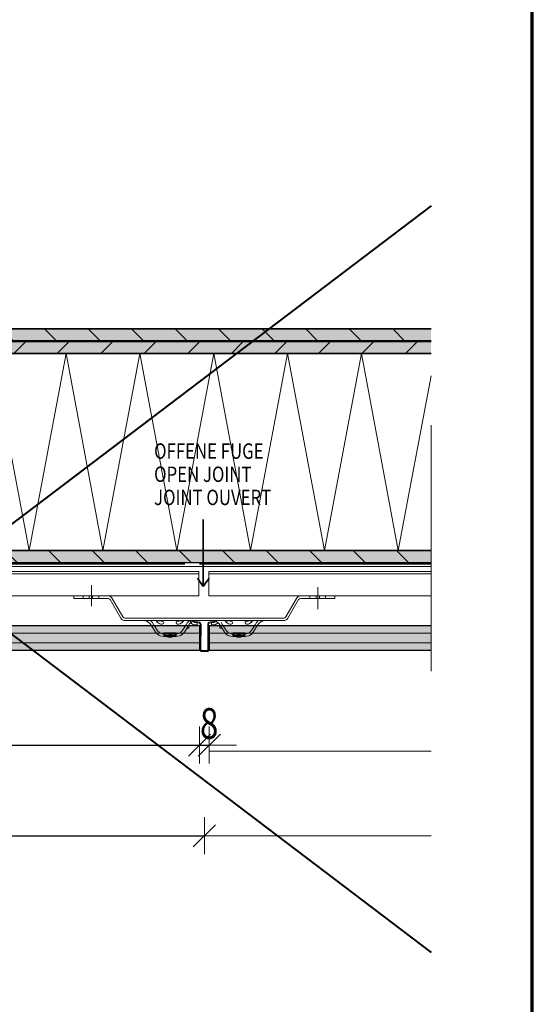
# Model space of a CAD drawing. Units: metres. Extents: x 0.33 to 1.38, y 0.86 to 2.34.
# Drawn here: x 1.18 to 1.38, y 1.09 to 1.49 of the extents above; entities that cross this region are included whole.
import ezdxf

# ---------------------------------------------------------------- set-up
doc = ezdxf.new("R2010")
doc.units = ezdxf.units.M
doc.header["$PDMODE"] = 65
for name, pattern in [('AUSGEZOGEN', [0]), ('STRICHLINIE_S4', [0.04, 0.03, -0.01]), ('STRICHPUNKT2_S5', [0.049999999999999996, 0.035, -0.005, 0.005, -0.005]), ('VERDECKT2_S2', [0.015, 0.01, -0.005])]:
    doc.linetypes.add(name, pattern=pattern)
doc.layers.add('XR$1$TB_303_1', color=7, linetype='AUSGEZOGEN', lineweight=18)
doc.styles.add('ARIAL', font='ARIAL.TTF')
doc.styles.add('ISOCP3', font='ISOCP3__.TTF')
doc.dimstyles.new('DIMSTYLE_3', dxfattribs={"dimtxt": 0.0125, "dimasz": 0.015, "dimexe": 0, "dimexo": 1e-06, "dimgap": 0.00625, "dimtad": 2, "dimlfac": 100, "dimrnd": 0.01, "dimzin": 4, "dimdsep": 46, "dimtxsty": 'ISOCP3', "dimblk1": 'ALL_ML_STRICH', "dimblk2": 'ALL_ML_STRICH', "dimsah": 1, "dimcen": 0, "dimse1": 1, "dimse2": 1, "dimclrd": 7, "dimclre": 7, "dimclrt": 7, "dimadec": 0, "dimazin": 0, "dimtfac": 1, "dimtdec": 0, "dimtix": 1, "dimtmove": 2, "dimatfit": 3, "dimfxl": 0, "dimtzin": 0, "dimlwd": 0, "dimlwe": 18, "dimarcsym": 0})
doc.dimstyles.new('DIMSTYLE_4', dxfattribs={"dimtxt": 0.0125, "dimasz": 0.015, "dimexe": 0, "dimexo": 1e-06, "dimgap": 0.00625, "dimtad": 2, "dimdec": 1, "dimlfac": 100, "dimrnd": 0.01, "dimzin": 4, "dimdsep": 46, "dimtxsty": 'ISOCP3', "dimblk1": 'ALL_ML_STRICH', "dimblk2": 'ALL_ML_STRICH', "dimsah": 1, "dimcen": 0, "dimse1": 1, "dimse2": 1, "dimclrd": 7, "dimclre": 7, "dimclrt": 7, "dimadec": 0, "dimazin": 0, "dimtfac": 1, "dimtdec": 0, "dimtix": 1, "dimtmove": 2, "dimatfit": 3, "dimfxl": 0, "dimtvp": 1.2, "dimtzin": 0, "dimlwd": 0, "dimlwe": 18, "dimarcsym": 0})
doc.dimstyles.new('DIMSTYLE_5', dxfattribs={"dimtxt": 0.0125, "dimasz": 0.015, "dimexe": 0, "dimexo": 1e-06, "dimgap": 0.00625, "dimtad": 2, "dimlfac": 100, "dimrnd": 0.01, "dimzin": 4, "dimdsep": 46, "dimtxsty": 'ISOCP3', "dimblk1": 'ALL_ML_STRICH', "dimblk2": 'ALL_ML_STRICH', "dimsah": 1, "dimcen": 0, "dimse1": 1, "dimse2": 1, "dimclrd": 7, "dimclre": 7, "dimclrt": 7, "dimadec": 0, "dimazin": 0, "dimtfac": 1, "dimtdec": 0, "dimtix": 1, "dimtmove": 2, "dimatfit": 3, "dimfxl": 0, "dimtzin": 0, "dimlwd": 0, "dimlwe": 18, "dimarcsym": 0})
pattern_1 = [(135, (0, 0), (-0.0176776695296637, -0.0176776695296637), []), (135, (-0.0088388347648318, -0.0088388347648318), (-0.0176776695296637, -0.0176776695296637), [])]

# ---------------------------------------------------------------- blocks, each defined once
blk = doc.blocks.new('COMPLEXOBJECT_3')
at = {"layer": 'XR$1$TB_303_1', "color": 7, "linetype": 'AUSGEZOGEN', "lineweight": 18, "transparency": 33554687}
for p, q in [((1.246582, 1.241362), (1.246474, 1.240977)), ((1.246474, 1.240977), (1.248543, 1.240397)), ((1.248651, 1.240783), (1.246582, 1.241362)), ((1.254582, 1.241362), (1.252513, 1.240783)), ((1.252621, 1.240397), (1.25469, 1.240977)), ((1.25469, 1.240977), (1.254582, 1.241362)), ((1.248835, 1.240008), (1.248716, 1.229672)), ((1.249116, 1.229667), (1.249235, 1.240003)), ((1.251929, 1.240003), (1.252048, 1.229667)), ((1.252448, 1.229672), (1.252329, 1.240008)), ((1.251648, 1.229262), (1.249516, 1.229262)), ((1.249516, 1.228862), (1.251648, 1.228862))]:
    blk.add_line(p, q, dxfattribs=at)
for centre, radius, start, end in [((1.248435, 1.240012), 0.0004, 359.341788, 74.341788), ((1.248435, 1.240012), 0.0008, 359.341788, 74.341788), ((1.252729, 1.240012), 0.0008, 105.658212, 180.658212), ((1.252729, 1.240012), 0.0004, 105.658212, 180.658212), ((1.249516, 1.229662), 0.0008, 179.341788, 270), ((1.249516, 1.229662), 0.0004, 179.341788, 270), ((1.251648, 1.229662), 0.0008, 270, 0.658212), ((1.251648, 1.229662), 0.0004, 270, 0.658212)]:
    blk.add_arc(centre, radius, start, end, dxfattribs=at)
blk = doc.blocks.new('ALL_ML_STRICH')
at = {"color": 0, "linetype": 'ByBlock', "lineweight": -2}
for p, q in [((-0.3, -0.3), (0.3, 0.3)), ((0, -0.5), (0, 0.5)), ((-1, 0), (0.5, 0))]:
    blk.add_line(p, q, dxfattribs=at)
blk = doc.blocks.new('*D9')
at = {"layer": 'DEFPOINTS', "color": 7, "linetype": 'AUSGEZOGEN', "lineweight": 18, "transparency": 33554687}
for p in [(1.248586, 1.269935), (1.016388, 1.193788), (1.016388, 1.190832)]:
    blk.add_point(p, dxfattribs=at)
at = {"layer": 'XR$1$TB_303_1', "color": 7, "linetype": 'AUSGEZOGEN', "lineweight": -2, "transparency": 33554687}
blk.add_line((1.016388, 1.190832), (1.248586, 1.190832), dxfattribs=at)
at = {"layer": 'XR$1$TB_303_1', "color": 7, "linetype": 'AUSGEZOGEN', "lineweight": 18, "transparency": 33554687, "xscale": 0.015, "yscale": 0.015, "zscale": 0.015, "rotation": 180}
blk.add_blockref('ALL_ML_STRICH', (1.016388, 1.190832), dxfattribs=at)
at = {"layer": 'XR$1$TB_303_1', "color": 7, "linetype": 'AUSGEZOGEN', "lineweight": 18, "transparency": 33554687, "xscale": 0.015, "yscale": 0.015, "zscale": 0.015}
blk.add_blockref('ALL_ML_STRICH', (1.248586, 1.190832), dxfattribs=at)
blk = doc.blocks.new('*D10')
at = {"layer": 'DEFPOINTS', "color": 7, "linetype": 'AUSGEZOGEN', "lineweight": 18, "transparency": 33554687}
for p in [(1.248586, 1.269935), (1.252586, 1.231835), (1.248586, 1.190832)]:
    blk.add_point(p, dxfattribs=at)
at = {"layer": 'XR$1$TB_303_1', "color": 7, "linetype": 'AUSGEZOGEN', "lineweight": -2, "transparency": 33554687}
blk.add_line((1.248586, 1.190832), (1.252586, 1.190832), dxfattribs=at)
at = {"layer": 'XR$1$TB_303_1', "color": 7, "linetype": 'AUSGEZOGEN', "lineweight": 18, "transparency": 33554687, "xscale": 0.015, "yscale": 0.015, "zscale": 0.015}
blk.add_blockref('ALL_ML_STRICH', (1.252586, 1.190832), dxfattribs=at)
at = {"layer": 'XR$1$TB_303_1', "color": 7, "linetype": 'AUSGEZOGEN', "lineweight": 18, "transparency": 33554687, "xscale": 0.015, "yscale": 0.015, "zscale": 0.015, "rotation": 180}
blk.add_blockref('ALL_ML_STRICH', (1.248586, 1.190832), dxfattribs=at)
blk = doc.blocks.new('*D15')
at = {"layer": 'DEFPOINTS', "color": 7, "linetype": 'AUSGEZOGEN', "lineweight": 18, "transparency": 33554687}
for p in [(1.014386, 1.200881), (1.250584, 1.188505), (1.014386, 1.154006)]:
    blk.add_point(p, dxfattribs=at)
at = {"layer": 'XR$1$TB_303_1', "color": 7, "linetype": 'AUSGEZOGEN', "lineweight": -2, "transparency": 33554687}
blk.add_line((1.014386, 1.154006), (1.250584, 1.154006), dxfattribs=at)
at = {"layer": 'XR$1$TB_303_1', "color": 7, "linetype": 'AUSGEZOGEN', "lineweight": 18, "transparency": 33554687, "xscale": 0.015, "yscale": 0.015, "zscale": 0.015, "rotation": 180}
blk.add_blockref('ALL_ML_STRICH', (1.014386, 1.154006), dxfattribs=at)
at = {"layer": 'XR$1$TB_303_1', "color": 7, "linetype": 'AUSGEZOGEN', "lineweight": 18, "transparency": 33554687, "xscale": 0.015, "yscale": 0.015, "zscale": 0.015}
blk.add_blockref('ALL_ML_STRICH', (1.250584, 1.154006), dxfattribs=at)

msp = doc.modelspace()

# ---------------------------------------------------------------- hatches: boundary and pattern name
at = {"layer": 'XR$1$TB_303_1', "linetype": 'AUSGEZOGEN', "lineweight": 18, "transparency": 33554687}
h = msp.add_hatch(dxfattribs=at)
h.set_pattern_fill('SCHRAFFUR_2', scale=0.005, angle=45, style=0, pattern_type=2)
h.set_pattern_definition(pattern_1)
h.paths.add_polyline_path([(0.9426883454763884, 1.354935484390786), (1.342688345476388, 1.354935484390786), (1.342688345476388, 1.359935484390786), (0.9426883454763884, 1.359935484390786)], flags=0)
for points in [[(0.9426883454763884, 1.354935484390786), (1.342688345476388, 1.354935484390786), (1.342688345476388, 1.359935484390786), (0.9426883454763884, 1.359935484390786)], [(0.9426883454763884, 1.354935484390786), (0.9426883454763884, 1.349935484390786), (1.342688345476388, 1.349935484390786), (1.342688345476388, 1.354935484390786)], [(1.342688345476388, 1.264935484390802), (1.342688345476388, 1.269935484390802), (0.9426883454763884, 1.269935484390802), (0.9426883454763884, 1.264935484390802)], [(1.012035701733643, 1.229335484390838), (1.248586257882343, 1.229335484390838), (1.248586257882343, 1.239335484390802), (1.012035701733643, 1.239335484390802)], [(1.342688345476388, 1.239335484390802), (1.252586257882343, 1.239335484390802), (1.252586257882343, 1.229335484390838), (1.342688345476388, 1.229335484390838)]]:
    msp.add_hatch(color=9, dxfattribs=at).paths.add_polyline_path(points)
h = msp.add_hatch(dxfattribs=at)
h.set_pattern_fill('SCHRAFFUR_2', scale=0.005, angle=315, style=0, pattern_type=2)
h.set_pattern_definition([(44.99999999999999, (0, 0), (-0.0176776695296637, 0.0176776695296637), []), (44.99999999999999, (-0.0088388347648318, 0.0088388347648318), (-0.0176776695296637, 0.0176776695296637), [])])
h.paths.add_polyline_path([(1.342688345476388, 1.354935484390786), (0.9426883454763884, 1.354935484390786), (0.9426883454763884, 1.349935484390786), (1.342688345476388, 1.349935484390786)], flags=0)
h = msp.add_hatch(dxfattribs=at)
h.set_pattern_fill('SCHRAFFUR_2', scale=0.005, angle=45, style=0, pattern_type=2)
h.set_pattern_definition(pattern_1)
h.paths.add_polyline_path([(1.342688345476388, 1.264935484390802), (1.342688345476388, 1.269935484390802), (1.014388345476386, 1.269935484390802), (1.014388345476386, 1.264935484390802)], flags=0)
at = {"layer": 'XR$1$TB_303_1', "linetype": 'VERDECKT2_S2', "lineweight": 18, "transparency": 33554687}
h = msp.add_hatch(dxfattribs=at)
h.set_pattern_fill('SCHRAFFUR_2', scale=0.005, angle=45, style=0, pattern_type=2)
h.set_pattern_definition(pattern_1)
h.paths.add_polyline_path([(1.014388345476386, 1.264935484390802), (1.342688345476388, 1.264935484390802), (1.342688345476388, 1.269935484390802), (1.014388345476386, 1.269935484390802)], flags=0)
at = {"layer": 'XR$1$TB_303_1', "linetype": 'AUSGEZOGEN', "lineweight": 18, "true_color": 0x2f2932, "transparency": 33554687}
msp.add_hatch(color=250, dxfattribs=at).paths.add_polyline_path([(1.246474198441742, 1.240977305460663), (1.248543184279137, 1.240397367829304), (1.248563193826856, 1.240391189641952), (1.24858285260218, 1.240383972895357), (1.248602106740494, 1.240375737178256), (1.248620903467556, 1.240366505064179), (1.248639191262839, 1.240356301857708), (1.248656920000765, 1.240345155525123), (1.248674041088096, 1.240333096617749), (1.24869050759713, 1.24032015818821), (1.248706274394295, 1.240306375699842), (1.248721298263903, 1.240291786929489), (1.24873553802658, 1.240276431863957), (1.248748954652117, 1.240260352590411), (1.24876151136648, 1.240243593181025), (1.248773173752583, 1.240226199572171), (1.248783909844642, 1.240208219438528), (1.248793690215767, 1.240189702062387), (1.248802488058653, 1.240170698198592), (1.248810279259014, 1.240151259935412), (1.248817042461713, 1.240131440551773), (1.248822759129282, 1.240111294371232), (1.248827413592735, 1.240090876613067), (1.248830993094511, 1.240070243240934), (1.248833487823445, 1.240049450809473), (1.248834890941653, 1.240028556309291), (1.248835198603294, 1.240007617010764), (1.248716454104113, 1.229671651174658), (1.248717027024133, 1.229630826483717), (1.248719682043935, 1.229590084189993), (1.248724412248077, 1.229549530413393), (1.248731205315984, 1.22950927078279), (1.248740043554011, 1.229469410160913), (1.248750903941531, 1.229430052371205), (1.248763758190915, 1.2293912999274), (1.248778572821175, 1.229353253766516), (1.248795309245223, 1.229316012985939), (1.248813923870322, 1.229279674585309), (1.248834368211668, 1.229244333213879), (1.248856589018673, 1.229210080923967), (1.24888052841364, 1.229177006931215), (1.248906124042536, 1.22914519738219), (1.2489333092374, 1.22911473513001), (1.248962013190001, 1.229085699518546), (1.248992161136237, 1.22905816617575), (1.249023674550903, 1.229032206816668), (1.249056471352211, 1.229007889056658), (1.24909046611558, 1.22898527623526), (1.249125570296135, 1.228964427251234), (1.249161692459369, 1.22894539640913), (1.249198738519255, 1.228928233277857), (1.249236611983324, 1.228912982561575), (1.249275214204012, 1.228899683983236), (1.249314444635587, 1.228888372181149), (1.249354201096037, 1.228879076618729), (1.249394380033213, 1.228871821507775), (1.249434876794578, 1.228866625745395), (1.24947558589976, 1.228863502864799), (1.249516401315297, 1.228862461000032), (1.251647914168527, 1.228862461000032), (1.251688729584072, 1.228863502864799), (1.251729438689254, 1.228866625745395), (1.251769935450618, 1.228871821507775), (1.251810114387801, 1.228879076618729), (1.251849870848244, 1.228888372181149), (1.251889101279812, 1.228899683983236), (1.251927703500507, 1.228912982561575), (1.251965576964576, 1.228928233277857), (1.252002623024455, 1.22894539640913), (1.252038745187689, 1.228964427251234), (1.252073849368251, 1.22898527623526), (1.25210784413162, 1.229007889056658), (1.252140640932928, 1.229032206816668), (1.252172154347594, 1.22905816617575), (1.25220230229383, 1.229085699518546), (1.252231006246431, 1.22911473513001), (1.252258191441295, 1.22914519738219), (1.252283787070192, 1.229177006931215), (1.252307726465158, 1.229210080923967), (1.252329947272156, 1.229244333213879), (1.252350391613509, 1.229279674585309), (1.252369006238609, 1.229316012985939), (1.252385742662656, 1.229353253766516), (1.252400557292916, 1.2293912999274), (1.2524134115423, 1.229430052371205), (1.25242427192982, 1.229469410160913), (1.252433110167847, 1.22950927078279), (1.252439903235754, 1.229549530413393), (1.252444633439896, 1.229590084189993), (1.252447288459698, 1.229630826483717), (1.252447861379726, 1.229671651174658), (1.252329116701672, 1.240007616938881), (1.252329424542179, 1.240028556309291), (1.252330827660386, 1.240049450809473), (1.25233332238932, 1.240070243240934), (1.252336901891096, 1.240090876613067), (1.252341556354549, 1.240111294371232), (1.252347273022118, 1.240131440551773), (1.252354036224817, 1.240151259935412), (1.252361827425178, 1.240170698198592), (1.252370625268064, 1.240189702062387), (1.252380405639189, 1.240208219438528), (1.252391141731248, 1.240226199572171), (1.252402804117352, 1.240243593181025), (1.252415360831714, 1.240260352590411), (1.252428777457251, 1.240276431863957), (1.252443017219928, 1.240291786929489), (1.252458041089536, 1.240306375699842), (1.252473807886709, 1.24032015818821), (1.252490274395736, 1.240333096617749), (1.252507395483066, 1.240345155525123), (1.252525124220992, 1.240356301857708), (1.252543412016276, 1.240366505064179), (1.252562208743337, 1.240375737178256), (1.252581462881652, 1.240383972895357), (1.252601121656975, 1.240391189641952), (1.252621131185959, 1.240397367637444), (1.25469011704209, 1.240977305460663), (1.254582157741912, 1.241362461000032), (1.252513171885788, 1.240782523176811), (1.252474679747138, 1.24077068106638), (1.252436832333129, 1.240756916852995), (1.252399725556221, 1.240741265417759), (1.252363453451966, 1.240723766424351), (1.252328107940688, 1.240704464218512), (1.252293778594569, 1.24068340771566), (1.252260552410626, 1.240660650276928), (1.252228513590242, 1.24063624957395), (1.252197743325822, 1.240610267442691), (1.252168319594988, 1.240582769726756), (1.252140316963029, 1.240553826110528), (1.252113806393856, 1.240523509942572), (1.252088855070244, 1.240491898049755), (1.252065526223538, 1.240459070542558), (1.252043878973425, 1.240425110612054), (1.252023968178095, 1.240390104319095), (1.252005844295258, 1.240354140376203), (1.251989553254236, 1.240317309922775), (1.251975136339592, 1.240279706294101), (1.251962630086491, 1.240241424784847), (1.25195206618814, 1.240202562407554), (1.251943471415434, 1.24016321764679), (1.251936867549142, 1.240123490209579), (1.251932271324709, 1.240083480772711), (1.251929694389837, 1.240043290727626), (1.251929143274945, 1.24000302192345), (1.252047889309062, 1.229667056290198), (1.252047601314116, 1.229646643741873), (1.252046273804212, 1.229626272595013), (1.252043908702144, 1.229605995706712), (1.252040512168191, 1.229585865891411), (1.252036093049173, 1.229565935580471), (1.252030662855417, 1.229546256685619), (1.252024235730729, 1.229526880463716), (1.252016828415595, 1.229507857383273), (1.252008460203571, 1.229489236992984), (1.251999152891018, 1.229471067792671), (1.251988930720341, 1.229453397106954), (1.251977820316846, 1.229436270962), (1.251965850619366, 1.229419733965624), (1.251953052804915, 1.229403829191109), (1.251939460207475, 1.229388598065019), (1.251925108231182, 1.229374080259287), (1.251910034258064, 1.229360313587891), (1.251894277550731, 1.22934733390835), (1.251877879150074, 1.229335175028344), (1.251860881768392, 1.229323868617646), (1.251843329678115, 1.229313444125633), (1.251825268596498, 1.229303928704579), (1.251806745566551, 1.229295347138945), (1.251787808834517, 1.229287721780802), (1.251768507724177, 1.229281072491634), (1.251748892508389, 1.22927541659059), (1.251729014278164, 1.22927076880938), (1.251708924809573, 1.229267141253902), (1.251688676428894, 1.229264543372714), (1.251668321876299, 1.229262981932416), (1.251647914168527, 1.229262461000031), (1.249516401500514, 1.229262459462865), (1.249495993607532, 1.229262981932416), (1.249475639054945, 1.229264543372714), (1.249455390674258, 1.229267141253902), (1.249435301205667, 1.22927076880938), (1.249415422975442, 1.22927541659059), (1.249395807759662, 1.229281072491634), (1.249376506649314, 1.229287721780802), (1.24935756991728, 1.229295347138945), (1.24933904688734, 1.229303928704579), (1.249320985805723, 1.229313444125633), (1.249303433715439, 1.229323868617646), (1.249286436333758, 1.229335175028344), (1.249270037933107, 1.22934733390835), (1.249254281225767, 1.229360313587891), (1.249239207252649, 1.229374080259287), (1.249224855276349, 1.229388598065019), (1.249211262678917, 1.229403829191109), (1.249198464864472, 1.229419733965624), (1.249186495166985, 1.229436270962), (1.249175384763483, 1.229453397106954), (1.249165162592814, 1.229471067792671), (1.24915585528026, 1.229489236992984), (1.249147487068243, 1.229507857383273), (1.24914007975311, 1.229526880463716), (1.249133652628414, 1.229546256685619), (1.249128222434658, 1.229565935580471), (1.249123803315641, 1.229585865891411), (1.249120406781687, 1.229605995706712), (1.24911804167962, 1.229626272595013), (1.249116714169715, 1.229646643741873), (1.249116427709705, 1.229667056087344), (1.249235172208886, 1.24000302192345), (1.249234621094001, 1.240043290727626), (1.249232044159122, 1.240083480772711), (1.249227447934689, 1.240123490209579), (1.249220844068405, 1.24016321764679), (1.249212249295699, 1.240202562407554), (1.24920168539734, 1.240241424784847), (1.24918917914424, 1.240279706294101), (1.249174762229595, 1.240317309922775), (1.249158471188573, 1.240354140376203), (1.249140347305736, 1.240390104319095), (1.249120436510406, 1.240425110612054), (1.249098789260293, 1.240459070542558), (1.249075460413587, 1.240491898049755), (1.249050509089975, 1.240523509942572), (1.249023998520803, 1.240553826110528), (1.248995995888843, 1.240582769726756), (1.248966572158009, 1.240610267442691), (1.248935801893589, 1.24063624957395), (1.248903763073206, 1.240660650276928), (1.248870536889263, 1.24068340771566), (1.248836207543143, 1.240704464218512), (1.248800862031872, 1.240723766424351), (1.24876458992761, 1.240741265417759), (1.248727483150709, 1.240756916852995), (1.248689635736693, 1.24077068106638), (1.24865114359805, 1.240782523176811), (1.246582157741912, 1.241362461000032)])

# ---------------------------------------------------------------- linework, layer by layer
at = {"layer": 'XR$1$TB_303_1', "color": 1, "linetype": 'AUSGEZOGEN', "lineweight": 70, "transparency": 33554687}
msp.add_line((1.38383, 0.858486), (1.38383, 2.343471), dxfattribs=at)
at = {"layer": 'XR$1$TB_303_1', "color": 7, "linetype": 'AUSGEZOGEN', "lineweight": 40, "transparency": 33554687}
for p, q in [((1.342688, 1.409935), (0.942688, 1.106506)), ((0.942688, 1.409935), (1.342688, 1.106506))]:
    msp.add_line(p, q, dxfattribs=at)
at = {"layer": 'XR$1$TB_303_1', "color": 7, "linetype": 'STRICHPUNKT2_S5', "lineweight": 18, "transparency": 33554687}
for p, q in [((1.342688, 1.220835), (1.342688, 1.366067)), ((1.204679, 1.247257), (1.204679, 1.255757)), ((1.29675, 1.246026), (1.29675, 1.255026))]:
    msp.add_line(p, q, dxfattribs=at)
at = {"layer": 'XR$1$TB_303_1', "color": 7, "linetype": 'AUSGEZOGEN', "lineweight": 35, "transparency": 33554687}
for p, q in [((0.942688, 1.359935), (1.342688, 1.359935)), ((0.942688, 1.354935), (1.342688, 1.354935)), ((0.942688, 1.349935), (1.342688, 1.349935)), ((1.250136, 1.255244), (1.250136, 1.282444)), ((0.942688, 1.269935), (1.248586, 1.269935)), ((1.248586, 1.269935), (1.342688, 1.269935)), ((1.250136, 1.255244), (1.247742, 1.258618)), ((1.250136, 1.255244), (1.252529, 1.258618))]:
    msp.add_line(p, q, dxfattribs=at)
at = {"layer": 'XR$1$TB_303_1', "color": 7, "linetype": 'AUSGEZOGEN', "lineweight": 50, "transparency": 33554687}
msp.add_line((0.942688, 1.354935), (1.342688, 1.354935), dxfattribs=at)
at = {"layer": 'XR$1$TB_303_1', "color": 7, "linetype": 'AUSGEZOGEN', "lineweight": 13, "transparency": 33554687}
for p, q in [((1.179388, 1.269935), (1.194388, 1.349935)), ((1.194388, 1.349935), (1.209388, 1.269935)), ((1.209388, 1.269935), (1.224388, 1.349935)), ((1.224388, 1.349935), (1.239388, 1.269935)), ((1.239388, 1.269935), (1.254388, 1.349935)), ((1.254388, 1.349935), (1.269388, 1.269935)), ((1.269388, 1.269935), (1.284388, 1.349935)), ((1.284388, 1.349935), (1.299388, 1.269935)), ((1.299388, 1.269935), (1.314388, 1.349935)), ((1.314388, 1.349935), (1.329388, 1.269935)), ((1.329388, 1.269935), (1.342688, 1.340869)), ((1.170215, 1.318861), (1.179388, 1.269935)), ((1.24504, 1.24094), (1.245076, 1.24084)), ((1.245998, 1.241241), (1.246, 1.241232)), ((1.232581, 1.236336), (1.231557, 1.237312)), ((1.232627, 1.23631), (1.232581, 1.236336)), ((1.234081, 1.235934), (1.232627, 1.23631)), ((1.234081, 1.236459), (1.234081, 1.235934)), ((1.239083, 1.236459), (1.234081, 1.236459)), ((1.239083, 1.235934), (1.239083, 1.236459)), ((1.239083, 1.235934), (1.240537, 1.23631)), ((1.240537, 1.23631), (1.240583, 1.236336)), ((1.240583, 1.236336), (1.241607, 1.237312)), ((1.243504, 1.238414), (1.244334, 1.238414)), ((1.244334, 1.239239), (1.244334, 1.238414)), ((1.256612, 1.240057), (1.257076, 1.239335)), ((1.260589, 1.236336), (1.259565, 1.237312)), ((1.260636, 1.23631), (1.260589, 1.236336)), ((1.26209, 1.235934), (1.260636, 1.23631)), ((1.26209, 1.236459), (1.26209, 1.235934)), ((1.267091, 1.236459), (1.26209, 1.236459)), ((1.267091, 1.235934), (1.267091, 1.236459)), ((1.267091, 1.235934), (1.268545, 1.23631)), ((1.268545, 1.23631), (1.268592, 1.236336)), ((1.268592, 1.236336), (1.269616, 1.237312)), ((1.272569, 1.240057), (1.272105, 1.239335)), ((1.234081, 1.234934), (1.232581, 1.235226)), ((1.234081, 1.234934), (1.234081, 1.235934)), ((1.234081, 1.235934), (1.236582, 1.235934)), ((1.239083, 1.235334), (1.234081, 1.235334)), ((1.236582, 1.234934), (1.234081, 1.234934)), ((1.237095, 1.234683), (1.236069, 1.234683)), ((1.236383, 1.235684), (1.236781, 1.235684)), ((1.236582, 1.235934), (1.239083, 1.235934)), ((1.239083, 1.234934), (1.236582, 1.234934)), ((1.239083, 1.235934), (1.239083, 1.234934)), ((1.240583, 1.235226), (1.239083, 1.234934)), ((1.260589, 1.235226), (1.26209, 1.234934)), ((1.26209, 1.234934), (1.26209, 1.235934)), ((1.26209, 1.235934), (1.26459, 1.235934)), ((1.267091, 1.235334), (1.26209, 1.235334)), ((1.26459, 1.234934), (1.26209, 1.234934)), ((1.265103, 1.234683), (1.264078, 1.234683)), ((1.264392, 1.235684), (1.264789, 1.235684)), ((1.26459, 1.235934), (1.267091, 1.235934)), ((1.267091, 1.234934), (1.26459, 1.234934)), ((1.267091, 1.235934), (1.267091, 1.234934)), ((1.268592, 1.235226), (1.267091, 1.234934))]:
    msp.add_line(p, q, dxfattribs=at)
at = {"layer": 'XR$1$TB_303_1', "color": 7, "linetype": 'AUSGEZOGEN', "lineweight": 25, "transparency": 33554687}
for p, q in [((1.248586, 1.264935), (0.942688, 1.264935)), ((1.342688, 1.264935), (1.248586, 1.264935)), ((1.246, 1.241232), (1.246025, 1.241138)), ((1.248586, 1.239335), (1.012036, 1.239335)), ((1.244334, 1.239631), (1.244334, 1.239705)), ((1.248586, 1.239335), (1.248586, 1.229335)), ((1.252586, 1.239335), (1.252586, 1.229335)), ((1.342688, 1.239335), (1.252586, 1.239335)), ((1.248586, 1.229335), (1.012036, 1.229335)), ((1.342688, 1.229335), (1.252586, 1.229335))]:
    msp.add_line(p, q, dxfattribs=at)
at = {"layer": 'XR$1$TB_303_1', "color": 7, "linetype": 'VERDECKT2_S2', "lineweight": 25, "transparency": 33554687}
for p, q in [((0.942688, 1.264435), (1.248586, 1.264435)), ((1.248586, 1.264435), (1.342688, 1.264435))]:
    msp.add_line(p, q, dxfattribs=at)
at = {"layer": 'XR$1$TB_303_1', "color": 7, "linetype": 'AUSGEZOGEN', "lineweight": 18, "transparency": 33554687}
for p, q in [((1.342688, 1.263435), (0.942688, 1.263435)), ((1.248333, 1.261435), (0.942688, 1.261435)), ((1.248333, 1.251435), (1.248333, 1.261435)), ((1.252333, 1.261435), (1.252333, 1.251435)), ((1.342688, 1.261435), (1.252333, 1.261435)), ((1.248333, 1.251435), (0.942688, 1.251435)), ((1.211438, 1.251435), (1.197588, 1.251435)), ((1.197588, 1.251435), (1.197588, 1.250435)), ((1.197588, 1.250435), (1.211438, 1.250435)), ((1.21579, 1.251435), (1.201941, 1.251435)), ((1.216634, 1.242436), (1.212304, 1.249935)), ((1.2175, 1.242936), (1.21317, 1.250435)), ((1.342688, 1.251435), (1.252333, 1.251435)), ((1.283672, 1.242936), (1.288002, 1.250435)), ((1.284539, 1.242436), (1.288868, 1.249935)), ((1.289735, 1.251435), (1.303584, 1.251435)), ((1.303584, 1.250435), (1.289735, 1.250435)), ((1.294087, 1.251435), (1.307937, 1.251435)), ((1.303584, 1.251435), (1.303584, 1.250435)), ((1.232581, 1.242436), (1.218366, 1.242436)), ((1.218366, 1.241435), (1.232581, 1.241435)), ((1.235582, 1.242436), (1.232581, 1.242436)), ((1.232581, 1.241435), (1.235582, 1.241435)), ((1.238083, 1.242436), (1.235582, 1.242436)), ((1.235582, 1.241435), (1.238083, 1.241435)), ((1.241083, 1.242436), (1.238083, 1.242436)), ((1.238083, 1.241435), (1.241083, 1.241435)), ((1.260089, 1.242436), (1.241083, 1.242436)), ((1.241083, 1.241435), (1.260089, 1.241435)), ((1.24771, 1.240685), (1.246722, 1.240685)), ((1.24771, 1.239685), (1.24771, 1.240685)), ((1.253462, 1.240685), (1.253462, 1.239685)), ((1.25445, 1.240685), (1.253462, 1.240685)), ((1.255147, 1.241138), (1.255172, 1.241232)), ((1.255172, 1.241232), (1.255175, 1.241241)), ((1.26309, 1.242436), (1.260089, 1.242436)), ((1.260089, 1.241435), (1.26309, 1.241435)), ((1.265591, 1.242436), (1.26309, 1.242436)), ((1.26309, 1.241435), (1.265591, 1.241435)), ((1.268592, 1.242436), (1.265591, 1.242436)), ((1.265591, 1.241435), (1.268592, 1.241435)), ((1.282806, 1.242436), (1.268592, 1.242436)), ((1.268592, 1.241435), (1.282806, 1.241435)), ((1.244334, 1.239239), (1.244334, 1.239631)), ((1.246722, 1.239685), (1.24771, 1.239685)), ((1.253462, 1.239685), (1.25445, 1.239685)), ((1.256838, 1.239631), (1.256838, 1.239705)), ((1.256838, 1.239631), (1.256838, 1.239335)), ((1.256838, 1.239335), (1.256838, 1.239239)), ((1.256838, 1.238414), (1.256838, 1.239239)), ((1.256838, 1.238414), (1.257668, 1.238414)), ((1.34279, 1.188333), (1.252584, 1.188333)), ((1.34279, 1.154006), (1.250584, 1.154006))]:
    msp.add_line(p, q, dxfattribs=at)
at = {"layer": 'XR$1$TB_303_1', "color": 1, "linetype": 'AUSGEZOGEN', "lineweight": 18, "transparency": 33554687}
for p, q in [((1.248333, 1.260435), (0.942688, 1.260435)), ((1.342688, 1.260435), (1.252333, 1.260435))]:
    msp.add_line(p, q, dxfattribs=at)
at = {"layer": 'XR$1$TB_303_1', "color": 7, "linetype": 'STRICHLINIE_S4', "lineweight": 13, "transparency": 33554687}
for p, q in [((1.201339, 1.250435), (1.201339, 1.251435)), ((1.20384, 1.250435), (1.20384, 1.251435)), ((1.205186, 1.250435), (1.205186, 1.251435)), ((1.207687, 1.250435), (1.207687, 1.251435)), ((1.293486, 1.250435), (1.293486, 1.251435)), ((1.295987, 1.250435), (1.295987, 1.251435)), ((1.297332, 1.250435), (1.297332, 1.251435)), ((1.299833, 1.250435), (1.299833, 1.251435)), ((1.240537, 1.23631), (1.239083, 1.235934))]:
    msp.add_line(p, q, dxfattribs=at)
at = {"layer": 'XR$1$TB_303_1', "color": 7, "linetype": 'VERDECKT2_S2', "lineweight": 13, "transparency": 33554687}
for p, q in [((1.248586, 1.236333), (1.012036, 1.236333)), ((1.342688, 1.236333), (1.252586, 1.236333)), ((1.248586, 1.232335), (1.012036, 1.232335)), ((1.342688, 1.232335), (1.252586, 1.232335))]:
    msp.add_line(p, q, dxfattribs=at)
at = {"layer": 'XR$1$TB_303_1', "color": 7, "linetype": 'AUSGEZOGEN', "lineweight": 18, "transparency": 33554687}
for points in [[(1.226079, 1.241435), (1.227533, 1.24106), (1.228603, 1.240057)], [(1.232553, 1.241331), (1.232745, 1.241274), (1.233002, 1.241224), (1.233129, 1.241211), (1.233226, 1.241208), (1.233329, 1.241212), (1.233362, 1.241215)], [(1.239802, 1.241215), (1.239865, 1.24121), (1.239963, 1.241209), (1.240064, 1.241213), (1.24021, 1.241231), (1.240472, 1.241288), (1.240612, 1.241331)], [(1.247085, 1.241435), (1.245631, 1.24106), (1.244561, 1.240057)], [(1.254087, 1.241435), (1.255541, 1.24106), (1.256612, 1.240057)], [(1.260561, 1.241331), (1.260753, 1.241274), (1.26101, 1.241224), (1.261137, 1.241211), (1.261234, 1.241208), (1.261338, 1.241212), (1.261371, 1.241215)], [(1.26781, 1.241215), (1.267873, 1.24121), (1.267972, 1.241209), (1.268073, 1.241213), (1.268218, 1.241231), (1.26848, 1.241288), (1.26862, 1.241331)], [(1.275094, 1.241435), (1.273639, 1.24106), (1.272569, 1.240057)]]:
    msp.add_lwpolyline(points, dxfattribs=at)
at = {"layer": 'XR$1$TB_303_1', "color": 7, "linetype": 'AUSGEZOGEN', "lineweight": 13, "transparency": 33554687}
for points in [[(1.229445, 1.240598), (1.2288, 1.241367), (1.228704, 1.241435)], [(1.231557, 1.237312), (1.230548, 1.238881), (1.229982, 1.239762), (1.229445, 1.240598)], [(1.241607, 1.237312), (1.242616, 1.238881), (1.243182, 1.239762), (1.243719, 1.240598)], [(1.243719, 1.240598), (1.244365, 1.241367), (1.24446, 1.241435)], [(1.258265, 1.239335), (1.25799, 1.239762), (1.257453, 1.240598)], [(1.270916, 1.239335), (1.27119, 1.239762), (1.271728, 1.240598)], [(1.271728, 1.240598), (1.272373, 1.241367), (1.272468, 1.241435)], [(1.228603, 1.240057), (1.229075, 1.239324), (1.229898, 1.238044), (1.230715, 1.236771)], [(1.230715, 1.236771), (1.231361, 1.236002), (1.232175, 1.235417), (1.232581, 1.235226)], [(1.234581, 1.235334), (1.234206, 1.235928), (1.234118, 1.236112), (1.234081, 1.236269)], [(1.239083, 1.236269), (1.239046, 1.236112), (1.238958, 1.235928), (1.238583, 1.235334)], [(1.242449, 1.236771), (1.241803, 1.236002), (1.240989, 1.235417), (1.240583, 1.235226)], [(1.244561, 1.240057), (1.244089, 1.239324), (1.243266, 1.238044), (1.242449, 1.236771)], [(1.257076, 1.239335), (1.257083, 1.239324), (1.257906, 1.238044), (1.258724, 1.236771)], [(1.259565, 1.237312), (1.258557, 1.238881), (1.258265, 1.239335)], [(1.258724, 1.236771), (1.259369, 1.236002), (1.260184, 1.235417), (1.260589, 1.235226)], [(1.262211, 1.235934), (1.262126, 1.236112), (1.26209, 1.236269)], [(1.267091, 1.236269), (1.267055, 1.236112), (1.26697, 1.235934)], [(1.270457, 1.236771), (1.269812, 1.236002), (1.268997, 1.235417), (1.268592, 1.235226)], [(1.269616, 1.237312), (1.270624, 1.238881), (1.270916, 1.239335)], [(1.272105, 1.239335), (1.272098, 1.239324), (1.271275, 1.238044), (1.270457, 1.236771)], [(1.26259, 1.235334), (1.262214, 1.235928), (1.262211, 1.235934)], [(1.26697, 1.235934), (1.266967, 1.235928), (1.266591, 1.235334)]]:
    msp.add_lwpolyline(points, dxfattribs=at)
at = {"layer": 'XR$1$TB_303_1', "color": 7, "linetype": 'AUSGEZOGEN', "lineweight": 18, "transparency": 33554687}
for points in [[(1.233469, 1.241186), (1.233769, 1.241065), (1.233959, 1.240922), (1.234081, 1.240609), (1.233954, 1.240287), (1.233718, 1.240083), (1.233442, 1.239978), (1.233295, 1.239957), (1.233214, 1.239954), (1.233145, 1.239956), (1.233064, 1.239963), (1.232922, 1.239986), (1.232438, 1.240155), (1.231919, 1.240444), (1.231424, 1.240795), (1.231157, 1.241039), (1.231081, 1.241195), (1.231167, 1.241287), (1.231379, 1.241334), (1.231615, 1.241351), (1.231761, 1.241355), (1.231864, 1.241356), (1.231967, 1.241355), (1.232109, 1.241353), (1.232429, 1.241339), (1.232964, 1.241289), (1.233469, 1.241186)], [(1.24063, 1.241333), (1.240834, 1.241345), (1.241091, 1.241354), (1.241221, 1.241356), (1.241321, 1.241356), (1.241429, 1.241354), (1.241595, 1.241349), (1.241939, 1.241306), (1.242079, 1.241216), (1.242015, 1.241049), (1.241721, 1.24078), (1.241216, 1.240426), (1.240744, 1.240164), (1.240321, 1.240005), (1.240184, 1.239975), (1.240072, 1.23996), (1.239998, 1.239955), (1.239929, 1.239954), (1.239836, 1.23996), (1.239639, 1.239999), (1.239322, 1.24017), (1.239101, 1.240497), (1.239131, 1.240819), (1.239364, 1.241047), (1.239733, 1.241197), (1.240177, 1.241286), (1.24063, 1.241333)], [(1.261478, 1.241186), (1.261777, 1.241065), (1.261967, 1.240922), (1.262089, 1.240609), (1.261963, 1.240287), (1.261726, 1.240083), (1.261451, 1.239978), (1.261304, 1.239957), (1.261222, 1.239954), (1.261153, 1.239956), (1.261073, 1.239963), (1.260931, 1.239986), (1.260447, 1.240155), (1.259928, 1.240444), (1.259432, 1.240795), (1.259166, 1.241039), (1.259089, 1.241195), (1.259176, 1.241287), (1.259387, 1.241334), (1.259623, 1.241351), (1.259769, 1.241355), (1.259873, 1.241356), (1.259976, 1.241355), (1.260117, 1.241353), (1.260437, 1.241339), (1.260972, 1.241289), (1.261478, 1.241186)], [(1.268639, 1.241333), (1.268842, 1.241345), (1.2691, 1.241354), (1.269229, 1.241356), (1.269329, 1.241356), (1.269438, 1.241354), (1.269603, 1.241349), (1.269947, 1.241306), (1.270087, 1.241216), (1.270024, 1.241049), (1.26973, 1.24078), (1.269224, 1.240426), (1.268753, 1.240164), (1.268329, 1.240005), (1.268193, 1.239975), (1.26808, 1.23996), (1.268006, 1.239955), (1.267937, 1.239954), (1.267844, 1.23996), (1.267647, 1.239999), (1.267331, 1.24017), (1.267109, 1.240497), (1.26714, 1.240819), (1.267373, 1.241047), (1.267741, 1.241197), (1.268185, 1.241286), (1.268639, 1.241333)]]:
    msp.add_lwpolyline(points, close=True, dxfattribs=at)
for centre, radius, start, end in [((1.211438, 1.249435), 0.002000599430541, 30, 90), ((1.211438, 1.249435), 0.0010002997152705, 30, 90), ((1.289735, 1.249435), 0.002000599430541, 90, 150), ((1.289735, 1.249435), 0.0010002997152705, 90, 150), ((1.218366, 1.243436), 0.002000599430541, 210, 270), ((1.218366, 1.243436), 0.0010002997152705, 210, 270), ((1.246722, 1.241435), 0.0017505245017234, 204.472732, 270), ((1.246722, 1.241435), 0.0007502247864529, 195.703284, 270), ((1.25445, 1.241435), 0.0007502247864529, 270, 344.296716), ((1.25445, 1.241435), 0.0017505245017234, 270, 335.527268), ((1.256838, 1.240685), 0.001750524501725, 161.819979, 165), ((1.25445, 1.241435), 0.000750224786478, 344.296716, 345), ((1.282806, 1.243436), 0.0010002997152705, 270, 330), ((1.282806, 1.243436), 0.002000599430541, 270, 330)]:
    msp.add_arc(centre, radius, start, end, dxfattribs=at)
at = {"layer": 'XR$1$TB_303_1', "color": 7, "linetype": 'AUSGEZOGEN', "lineweight": 13, "transparency": 33554687}
for centre, radius, start, end in [((1.244334, 1.240685), 0.0007502247864529, 19.882501, 90), ((1.246722, 1.241435), 0.0017505245017234, 199.882501, 204.472732), ((1.244334, 1.240685), 0.0017505245017234, 18.180021, 25.376934), ((1.246722, 1.241435), 0.0007502247864567, 195, 195.703284), ((1.236069, 1.235284), 0.0006001798291623, 215.685335, 270), ((1.235802, 1.235534), 0.0004001198861082, 43.432537, 90), ((1.236383, 1.236084), 0.0004001198861082, 223.432537, 270), ((1.236781, 1.236084), 0.0004001198861082, 270, 316.567463), ((1.237362, 1.235534), 0.0004001198861082, 90, 136.567463), ((1.237095, 1.235284), 0.0006001798291623, 270, 324.314665), ((1.264078, 1.235284), 0.0006001798291623, 215.685335, 270), ((1.26381, 1.235534), 0.0004001198861082, 43.432537, 90), ((1.264392, 1.236084), 0.0004001198861082, 223.432537, 270), ((1.264789, 1.236084), 0.0004001198861082, 270, 316.567463), ((1.265371, 1.235534), 0.0004001198861082, 90, 136.567463), ((1.265103, 1.235284), 0.0006001798291623, 270, 324.314665)]:
    msp.add_arc(centre, radius, start, end, dxfattribs=at)

# ---------------------------------------------------------------- block references
at = {"layer": 'XR$1$TB_303_1', "color": 7, "linetype": 'AUSGEZOGEN', "lineweight": 18, "transparency": 33554687}
msp.add_blockref('COMPLEXOBJECT_3', (0, 0), dxfattribs=at)

# ---------------------------------------------------------------- texts
at = {"layer": 'XR$1$TB_303_1', "color": 7, "linetype": 'AUSGEZOGEN', "lineweight": 35, "transparency": 33554687, "insert": (1.230164, 1.313428), "char_height": 0.00625, "width": 0.053748, "attachment_point": 1, "line_spacing_factor": 0.903614, "style": 'ARIAL'}
msp.add_mtext('\\A1;{\\fArial|i0|b0;\\H0.006250;\\W0.800000;\\C7;OFFENE FUGE}\\P{\\fArial|i0|b0;\\H0.006250;\\W0.800000;\\C7;OPEN JOINT}\\P{\\fArial|i0|b0;\\H0.006250;\\W0.800000;\\C7;JOINT OUVERT}\\P', dxfattribs=at)
at = {"layer": 'XR$1$TB_303_1', "color": 7, "linetype": 'AUSGEZOGEN', "lineweight": 18, "transparency": 33554687, "insert": (1.248786, 1.193393), "char_height": 0.0125, "width": 0.012785, "attachment_point": 7, "style": 'ARIAL'}
msp.add_mtext('\\W0.79;8', dxfattribs=at)

# ---------------------------------------------------------------- dimensions: what is measured, and where the dimension line sits
at = {"layer": 'XR$1$TB_303_1', "color": 7, "linetype": 'AUSGEZOGEN', "lineweight": 18, "transparency": 33554687}
for base, p1, p2, dimstyle, picture, middle in [((1.248586, 1.190832), (1.016388, 1.193787), (1.248586, 1.269934), 'DIMSTYLE_3', '*D9', (1.132487, 1.197082)), ((1.252586, 1.190832), (1.248586, 1.269934), (1.252586, 1.231834), 'DIMSTYLE_4', '*D10', (1.250586, 1.212082)), ((1.250584, 1.154006), (1.014386, 1.20088), (1.250584, 1.188504), 'DIMSTYLE_5', '*D15', (1.132485, 1.160256))]:
    dim = msp.add_linear_dim(base=base, p1=p1, p2=p2, dimstyle=dimstyle, override={"dimpost": '<>', "dimclrd": 7, "dimclre": 7, "dimclrt": 7, "dimlwd": 0, "dimlwe": 18}, dxfattribs=at)
    dim.commit()
    dim.dimension.update_dxf_attribs({"geometry": picture, "text_midpoint": middle, "dimtype": 160})

doc.saveas('drawing.dxf')
